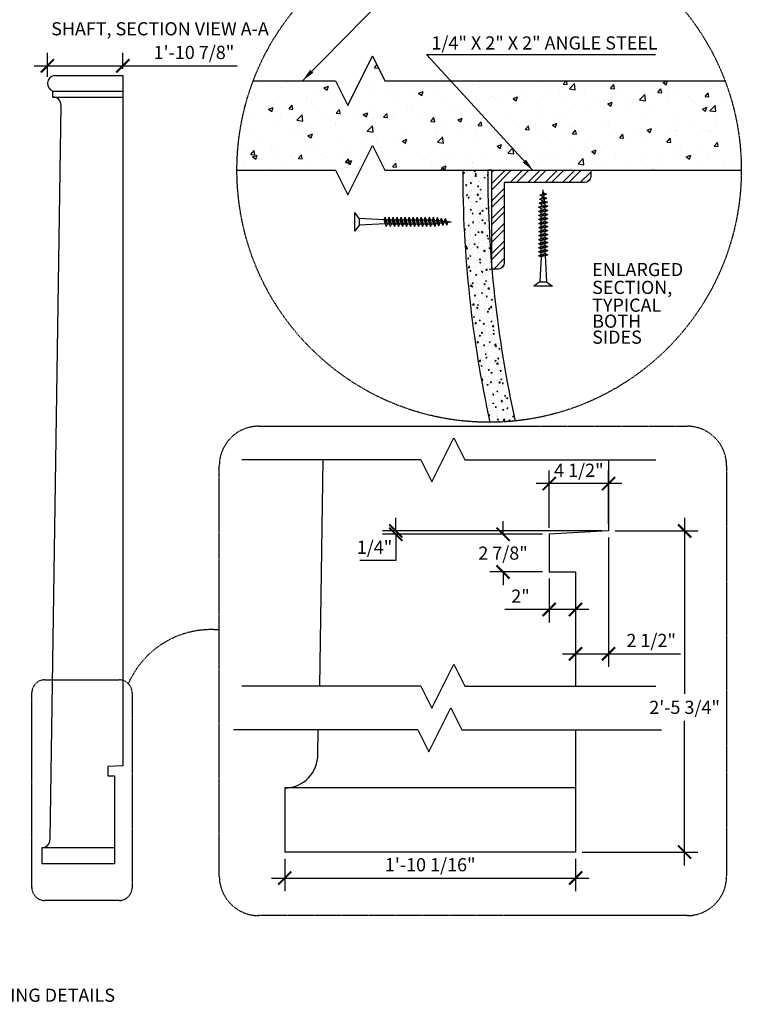
# Model space of a CAD drawing. Extents: x 98 to 79936, y -140 to 28251.
# Drawn here: x 246 to 465, y -140 to 159 of the extents above; entities that cross this region are included whole.
import ezdxf

# ---------------------------------------------------------------- set-up
doc = ezdxf.new("R2010")
doc.units = 0
doc.header["$LTSCALE"] = 0.5
doc.header["$MEASUREMENT"] = 0
doc.linetypes.add('HIDDEN2', pattern=[0.1875, 0.125, -0.0625])
doc.layers.get('0').update_dxf_attribs({"linetype": 'CONTINUOUS'})
doc.layers.get('DEFPOINTS').update_dxf_attribs({"linetype": 'CONTINUOUS'})
for name, color, linetype in [('DIM', 250, 'CONTINUOUS'), ('MY_LAYER', 250, 'CONTINUOUS'), ('OBJECT', 7, 'CONTINUOUS')]:
    doc.layers.add(name, color=color, linetype=linetype)
doc.styles.add('TECHNICAL', font='txt')
doc.dimstyles.get("Standard").update_dxf_attribs({"dimtxt": 0.18, "dimasz": 0.18, "dimexe": 0.18, "dimexo": 0.0625, "dimgap": 0.09, "dimtad": 0, "dimtih": 1, "dimtoh": 1, "dimdec": 4, "dimzin": 0, "dimdsep": 46, "dimtxsty": 'Standard', "dimcen": 0.09, "dimadec": 0, "dimazin": 0, "dimtfac": 1, "dimtdec": 4, "dimtofl": 0, "dimtmove": 0, "dimatfit": 3, "dimfxl": 0, "dimtolj": 1, "dimtzin": 0, "dimarcsym": 0})

# ---------------------------------------------------------------- blocks, each defined once
blk = doc.blocks.new('_ARCHTICK')
at = {"color": 0, "linetype": 'ByBlock', "const_width": 0.15}
blk.add_lwpolyline([(-0.5, -0.5), (0.5, 0.5)], dxfattribs=at)
blk = doc.blocks.new('*D63')
at = {"color": 0, "linetype": 'ByBlock'}
for p, q in [((836.21, -88.83), (836.21, -142.34)), ((815.1, -92.83), (840.21, -92.83)), ((836.21, -194.39), (836.21, -150.45)), ((805.1, -190.39), (840.21, -190.39))]:
    blk.add_line(p, q, dxfattribs=at)
at = {"layer": 'DEFPOINTS', "color": 0, "linetype": 'ByBlock'}
for p in [(813.1, -92.83), (803.1, -190.39), (836.21, -190.39)]:
    blk.add_point(p, dxfattribs=at)
at = {"color": 0, "linetype": 'ByBlock', "xscale": 4, "yscale": 4, "zscale": 4}
for p, rotation in [((836.21, -92.83), 90), ((836.21, -190.39), 270)]:
    blk.add_blockref('_ARCHTICK', p, dxfattribs=dict(at, rotation=rotation))
at = {"linetype": 'ByBlock', "insert": (836.21, -146.4), "char_height": 4, "attachment_point": 5, "style": 'TECHNICAL'}
blk.add_mtext('\\A1;2\'-5 3/4"', dxfattribs=at)
blk = doc.blocks.new('*D64')
at = {"color": 0, "linetype": 'ByBlock'}
for p, q in [((326.62, -109.5), (326.62, -119.36)), ((414.93, -109.5), (414.93, -119.36)), ((322.62, -115.36), (418.93, -115.36))]:
    blk.add_line(p, q, dxfattribs=at)
at = {"layer": 'DEFPOINTS', "color": 0, "linetype": 'ByBlock'}
for p in [(326.62, -107.5), (414.93, -107.5), (414.93, -115.36)]:
    blk.add_point(p, dxfattribs=at)
at = {"color": 0, "linetype": 'ByBlock', "xscale": 4, "yscale": 4, "zscale": 4, "rotation": 180}
blk.add_blockref('_ARCHTICK', (326.62, -115.36), dxfattribs=at)
at = {"color": 0, "linetype": 'ByBlock', "xscale": 4, "yscale": 4, "zscale": 4}
blk.add_blockref('_ARCHTICK', (414.93, -115.36), dxfattribs=at)
at = {"linetype": 'ByBlock', "insert": (370.78, -111.31), "char_height": 4, "attachment_point": 5, "style": 'TECHNICAL'}
blk.add_mtext('\\A1;1\'-10 1/16"', dxfattribs=at)
blk = doc.blocks.new('*D65')
at = {"color": 0, "linetype": 'ByBlock'}
for p, q in [((795.1, -91.85), (795.1, -74.48)), ((813.1, -90.83), (813.1, -74.48)), ((817.1, -78.48), (791.1, -78.48))]:
    blk.add_line(p, q, dxfattribs=at)
at = {"layer": 'DEFPOINTS', "color": 0, "linetype": 'ByBlock'}
for p in [(795.1, -78.48), (795.1, -93.85), (813.1, -92.83)]:
    blk.add_point(p, dxfattribs=at)
at = {"color": 0, "linetype": 'ByBlock', "xscale": 4, "yscale": 4, "zscale": 4, "rotation": 180}
blk.add_blockref('_ARCHTICK', (795.1, -78.48), dxfattribs=at)
at = {"color": 0, "linetype": 'ByBlock', "xscale": 4, "yscale": 4, "zscale": 4}
blk.add_blockref('_ARCHTICK', (813.1, -78.48), dxfattribs=at)
at = {"linetype": 'ByBlock', "insert": (804.1, -74.42), "char_height": 4, "attachment_point": 5, "style": 'TECHNICAL'}
blk.add_mtext('\\A1;4 1/2"', dxfattribs=at)
blk = doc.blocks.new('*D66')
at = {"color": 0, "linetype": 'ByBlock'}
for p, q in [((748.47, -92.83), (748.47, -88.83)), ((811.1, -92.83), (744.47, -92.83)), ((793.1, -93.85), (744.47, -93.85)), ((748.47, -93.85), (748.47, -101.85)), ((748.47, -101.85), (737.62, -101.85))]:
    blk.add_line(p, q, dxfattribs=at)
at = {"layer": 'DEFPOINTS', "color": 0, "linetype": 'ByBlock'}
for p in [(748.47, -93.85), (795.1, -93.85), (813.1, -92.83)]:
    blk.add_point(p, dxfattribs=at)
at = {"color": 0, "linetype": 'ByBlock', "xscale": 4, "yscale": 4, "zscale": 4}
for p, rotation in [((748.47, -92.83), 270), ((748.47, -93.85), 90)]:
    blk.add_blockref('_ARCHTICK', p, dxfattribs=dict(at, rotation=rotation))
at = {"linetype": 'ByBlock', "insert": (742.04, -97.79), "char_height": 4, "attachment_point": 5, "style": 'TECHNICAL'}
blk.add_mtext('\\A1;1/4"', dxfattribs=at)
blk = doc.blocks.new('*D67')
at = {"color": 0, "linetype": 'ByBlock'}
for p, q in [((781.06, -93.85), (781.06, -89.85)), ((793.1, -93.85), (777.06, -93.85)), ((793.1, -105.3), (777.06, -105.3)), ((781.06, -105.3), (781.06, -109.3))]:
    blk.add_line(p, q, dxfattribs=at)
at = {"layer": 'DEFPOINTS', "color": 0, "linetype": 'ByBlock'}
for p in [(795.1, -93.85), (781.06, -105.3), (795.1, -105.3)]:
    blk.add_point(p, dxfattribs=at)
at = {"color": 0, "linetype": 'ByBlock', "xscale": 4, "yscale": 4, "zscale": 4}
for p, rotation in [((781.06, -93.85), 270), ((781.06, -105.3), 90)]:
    blk.add_blockref('_ARCHTICK', p, dxfattribs=dict(at, rotation=rotation))
at = {"linetype": 'ByBlock', "insert": (781.06, -99.57), "char_height": 4, "attachment_point": 5, "style": 'TECHNICAL'}
blk.add_mtext('\\A1;2 7/8"', dxfattribs=at)
blk = doc.blocks.new('*D68')
at = {"color": 0, "linetype": 'ByBlock'}
for p, q in [((795.1, -107.3), (795.1, -120.67)), ((803.1, -107.3), (803.1, -120.67)), ((795.1, -116.67), (781.66, -116.67)), ((807.1, -116.67), (795.1, -116.67))]:
    blk.add_line(p, q, dxfattribs=at)
at = {"layer": 'DEFPOINTS', "color": 0, "linetype": 'ByBlock'}
for p in [(795.1, -105.3), (803.1, -105.3), (795.1, -116.67)]:
    blk.add_point(p, dxfattribs=at)
at = {"color": 0, "linetype": 'ByBlock', "xscale": 4, "yscale": 4, "zscale": 4, "rotation": 180}
blk.add_blockref('_ARCHTICK', (795.1, -116.67), dxfattribs=at)
at = {"color": 0, "linetype": 'ByBlock', "xscale": 4, "yscale": 4, "zscale": 4}
blk.add_blockref('_ARCHTICK', (803.1, -116.67), dxfattribs=at)
at = {"linetype": 'ByBlock', "insert": (786.38, -112.64), "char_height": 4, "attachment_point": 5, "style": 'TECHNICAL'}
blk.add_mtext('\\A1;2"', dxfattribs=at)
blk = doc.blocks.new('*D69')
at = {"color": 0, "linetype": 'ByBlock'}
for p, q in [((813.1, -94.83), (813.1, -134.14)), ((803.1, -107.3), (803.1, -134.14)), ((799.1, -130.14), (813.1, -130.14)), ((813.1, -130.14), (835.01, -130.14))]:
    blk.add_line(p, q, dxfattribs=at)
at = {"layer": 'DEFPOINTS', "color": 0, "linetype": 'ByBlock'}
for p in [(813.1, -92.83), (803.1, -105.3), (813.1, -130.14)]:
    blk.add_point(p, dxfattribs=at)
at = {"color": 0, "linetype": 'ByBlock', "xscale": 4, "yscale": 4, "zscale": 4, "rotation": 180}
blk.add_blockref('_ARCHTICK', (803.1, -130.14), dxfattribs=at)
at = {"color": 0, "linetype": 'ByBlock', "xscale": 4, "yscale": 4, "zscale": 4}
blk.add_blockref('_ARCHTICK', (813.1, -130.14), dxfattribs=at)
at = {"linetype": 'ByBlock', "insert": (826.06, -126.09), "char_height": 4, "attachment_point": 5, "style": 'TECHNICAL'}
blk.add_mtext('\\A1;2 1/2"', dxfattribs=at)
blk = doc.blocks.new('*D70')
at = {"color": 0, "linetype": 'ByBlock'}
for p, q in [((254.52, 141.11), (254.52, 148.48)), ((277.42, 143.57), (277.42, 148.48)), ((250.52, 144.48), (277.42, 144.48)), ((277.42, 144.48), (312.17, 144.48))]:
    blk.add_line(p, q, dxfattribs=at)
at = {"layer": 'DEFPOINTS', "color": 0, "linetype": 'ByBlock'}
for p in [(254.52, 144.48), (277.42, 141.57), (254.52, 139.11)]:
    blk.add_point(p, dxfattribs=at)
at = {"color": 0, "linetype": 'ByBlock', "xscale": 4, "yscale": 4, "zscale": 4, "rotation": 180}
blk.add_blockref('_ARCHTICK', (254.52, 144.48), dxfattribs=at)
at = {"color": 0, "linetype": 'ByBlock', "xscale": 4, "yscale": 4, "zscale": 4}
blk.add_blockref('_ARCHTICK', (277.42, 144.48), dxfattribs=at)
at = {"linetype": 'ByBlock', "insert": (299.03, 148.56), "char_height": 4, "attachment_point": 5, "style": 'TECHNICAL'}
blk.add_mtext('\\A1;1\'-10 7/8"', dxfattribs=at)

msp = doc.modelspace()

# ---------------------------------------------------------------- hatches: boundary and pattern name
at = {"layer": 'DIM'}
h = msp.add_hatch(dxfattribs=at)
h.set_pattern_fill('AR-CONC', color=256, scale=2, style=0)
h.set_pattern_definition([(50, (191.363, -123.099), (14.3452, -1.25504), [1.5, -16.5]), (355, (191.363, -123.099), (-2.775, 15.04384), [1.2, -13.2]), (100.4514, (192.558, -123.203), (11.5702, 13.7888), [1.2748, -14.02284]), (46.184, (191.363, -119.099), (21.3448, -3.3104), [2.25, -24.75]), (96.6356, (193.141, -119.374), (18.6933, 19.4824), [1.9122, -21.0343]), (351.184, (191.363, -119.099), (18.6932, 19.4824), [1.8, -19.8]), (21, (193.363, -120.099), (11.93814, -8.05238), [1.5, -16.5]), (326, (193.363, -120.099), (4.8663, 14.503), [1.2, -13.2]), (71.4514, (194.358, -120.77), (16.80445, 6.4506), [1.2748, -14.02284]), (37.5, (191.3627, -123.0986), (0.2432, 6.65788), [0, -13.04, 0, -13.4, 0, -13.25]), (7.5, (191.363, -123.0986), (5.26139, 7.88823), [0, -7.64, 0, -12.74, 0, -5.05]), (327.5, (186.9027, -123.0986), (10.67645, -0.4511), [0, -5, 0, -15.6, 0, -20.7]), (317.5, (184.903, -123.099), (11.66372, 2.0021), [0, -6.5, 0, -10.36, 0, -14.7])])
h.paths.add_polyline_path([(465.25915, 112.83806, 0.090804204), (460.28935, 139.97792), (377.25033, 139.97792), (356.97044, 139.97792), (353.22044, 147.47792), (345.72044, 132.47792), (341.97044, 139.97792), (317.0497, 139.97792, 0.090804204), (312.07989, 112.83806), (341.97047, 112.83806), (345.72047, 105.33806), (353.22047, 120.33806), (356.97047, 112.83806), (380.74035, 112.83806)])
h = msp.add_hatch(dxfattribs=at)
h.set_pattern_fill('AR-CONC', color=256, scale=0.5, style=0)
h.set_pattern_definition([(50, (191.3627, -123.0986), (3.5863, -0.31376), [0.375, -4.125]), (355, (191.3627, -123.0986), (-0.693757, 3.76096), [0.3, -3.3]), (100.4514, (191.6615, -123.1248), (2.892547, 3.447198), [0.3187, -3.50571]), (46.1842, (191.3627, -122.0986), (5.336205, -0.827595), [0.5625, -6.1875]), (96.6356, (191.8074, -122.1676), (4.67331, 4.87059), [0.47805, -5.258565]), (351.1842, (191.3627, -122.0986), (4.67331, 4.87059), [0.45, -4.95]), (21, (191.8627, -122.3486), (2.984535, -2.013094), [0.375, -4.125]), (326, (191.8627, -122.3486), (1.216577, 3.62575), [0.3, -3.3]), (71.4514, (192.1114, -122.5164), (4.201113, 1.612652), [0.3187, -3.50571]), (37.5, (191.3627, -123.0986), (0.0607993, 1.6644693), [0, -3.26, 0, -3.35, 0, -3.3125]), (7.5, (191.3627, -123.0986), (1.315348, 1.972059), [0, -1.91, 0, -3.185, 0, -1.2625]), (327.5, (190.2477, -123.0986), (2.669112, -0.1127744), [0, -1.25, 0, -3.9, 0, -5.175]), (317.5, (189.7477, -123.0986), (2.91593, 0.500525), [0, -1.625, 0, -2.59, 0, -3.675])])
h.paths.add_polyline_path([(388.24032, 112.77006), (380.74032, 112.77006, 0.053600971), (388.98909, 36.24909, 0.024822781), (396.57808, 36.65784, -0.054464303)])
h = msp.add_hatch(dxfattribs=at)
h.set_pattern_fill('STEEL', color=256, scale=30, style=0)
h.set_pattern_definition([(45, (191.3627, -123.0986), (-2.65165, 2.65165), []), (45, (191.3627, -121.2236), (-2.65165, 2.65165), [])])
h.paths.add_polyline_path([(417.65295, 109.02006, 0.414213562), (419.52795, 110.89506), (419.52795, 112.77006), (389.52795, 112.77006), (389.52795, 82.77006), (391.40295, 82.77006, 0.414213562), (393.27795, 84.64506), (393.27795, 109.02006)])

# ---------------------------------------------------------------- linework, layer by layer
for p, q in [((406.09464, 105.52786), (404.09121, 105.16881)), ((406.49335, 101.88576), (403.70776, 101.52508)), ((406.36044, 103.0998), (403.83558, 102.73965)), ((406.22754, 104.31383), (403.96339, 103.95423)), ((406.52776, 100.57792), (403.67485, 100.22048)), ((406.52776, 99.35663), (403.67485, 98.9992)), ((404.48513, 100.55913), (404.48513, 101.16978)), ((404.48513, 99.33785), (404.48513, 99.94849)), ((404.48513, 98.11656), (404.48513, 98.72721)), ((405.71747, 100.91657), (405.71747, 101.52721)), ((405.71747, 99.69528), (405.71747, 100.30592)), ((405.71747, 98.474), (405.71747, 99.08464)), ((357.4416, 95.6982), (357.08416, 98.55111)), ((357.42281, 97.74083), (358.03345, 97.74083)), ((357.78024, 96.50848), (358.39089, 96.50848)), ((358.66288, 95.6982), (358.30545, 98.55111)), ((358.64409, 97.74083), (359.25474, 97.74083)), ((359.00153, 96.50848), (359.61217, 96.50848)), ((359.88417, 95.6982), (359.52673, 98.55111)), ((359.86538, 97.74083), (360.47602, 97.74083)), ((360.22281, 96.50848), (360.83346, 96.50848)), ((361.10545, 95.6982), (360.74802, 98.55111)), ((361.08666, 97.74083), (361.69731, 97.74083)), ((361.4441, 96.50848), (362.05474, 96.50848)), ((362.32673, 95.6982), (361.9693, 98.55111)), ((362.30795, 97.74083), (362.91859, 97.74083)), ((362.66538, 96.50848), (363.27602, 96.50848)), ((363.54802, 95.6982), (363.19058, 98.55111)), ((363.52923, 97.74083), (364.13987, 97.74083)), ((363.88667, 96.50848), (364.49731, 96.50848)), ((364.7693, 95.6982), (364.41187, 98.55111)), ((364.75052, 97.74083), (365.36116, 97.74083)), ((365.10795, 96.50848), (365.71859, 96.50848)), ((365.99059, 95.6982), (365.63315, 98.55111)), ((365.9718, 97.74083), (366.58244, 97.74083)), ((366.32924, 96.50848), (366.93988, 96.50848)), ((367.21187, 95.6982), (366.85444, 98.55111)), ((367.19309, 97.74083), (367.80373, 97.74083)), ((367.55052, 96.50848), (368.16116, 96.50848)), ((368.43316, 95.6982), (368.07572, 98.55111)), ((368.41437, 97.74083), (369.02501, 97.74083)), ((368.77181, 96.50848), (369.38245, 96.50848)), ((369.65444, 95.6982), (369.29701, 98.55111)), ((369.63566, 97.74083), (370.2463, 97.74083)), ((369.99309, 96.50848), (370.60373, 96.50848)), ((370.87573, 95.6982), (370.51829, 98.55111)), ((370.85694, 97.74083), (371.46758, 97.74083)), ((371.21437, 96.50848), (371.82502, 96.50848)), ((372.18357, 95.73261), (371.82288, 98.51819)), ((373.3976, 95.86551), (373.03746, 98.39038)), ((374.61163, 95.99841), (374.25204, 98.26256)), ((375.82567, 96.13131), (375.46662, 98.13475)), ((406.52776, 98.13535), (403.67485, 97.77792)), ((406.52776, 96.91407), (403.67485, 96.55663)), ((406.52776, 95.69278), (403.67485, 95.33535)), ((404.48513, 96.89528), (404.48513, 97.50592)), ((404.48513, 95.67399), (404.48513, 96.28464)), ((405.71747, 97.25271), (405.71747, 97.86336)), ((405.71747, 96.03143), (405.71747, 96.64207)), ((406.52776, 94.4715), (403.67485, 94.11406)), ((406.52776, 93.25021), (403.67485, 92.89278)), ((404.48513, 94.45271), (404.48513, 95.06335)), ((404.48513, 93.23143), (404.48513, 93.84207)), ((405.71747, 94.81014), (405.71747, 95.42079)), ((405.71747, 93.58886), (405.71747, 94.1995)), ((405.71747, 92.36758), (405.71747, 92.97822)), ((406.52776, 92.02893), (403.67485, 91.67149)), ((406.52776, 90.80764), (403.67485, 90.45021)), ((404.48513, 92.01014), (404.48513, 92.62078)), ((404.48513, 90.78886), (404.48513, 91.3995)), ((404.48513, 89.56757), (404.48513, 90.17821)), ((405.71747, 91.14629), (405.71747, 91.75693)), ((405.71747, 89.92501), (405.71747, 90.53565)), ((406.52776, 89.58636), (403.67485, 89.22892)), ((406.52776, 88.36507), (403.67485, 88.00764)), ((406.52776, 87.14379), (403.67485, 86.78636)), ((404.48513, 88.34629), (404.48513, 88.95693)), ((404.48513, 87.125), (404.48513, 87.73565)), ((405.71747, 88.70372), (405.71747, 89.31436)), ((405.71747, 87.48244), (405.71747, 88.09308))]:
    msp.add_line(p, q, dxfattribs=at)
at = {"layer": 'DIM', "linetype": 'HIDDEN2'}
for p, q in [((318.72372, 35.05514), (448.78804, 35.05514)), ((306.72372, -101.56602), (306.72372, 23.05514)), ((460.78804, 23.05514), (460.78804, -101.56602)), ((448.78804, -113.56602), (318.72372, -113.56602))]:
    msp.add_line(p, q, dxfattribs=at)
msp.add_lwpolyline([(253.77659, -41.94803), (276.26444, -41.94803, -0.414213562), (280.26444, -45.94803), (280.26444, -104.98026, -0.414213562), (276.26444, -108.98026), (253.77659, -108.98026, -0.414213562), (249.77659, -104.98026), (249.77659, -45.94803, -0.414213562)], format="xyb", close=True, dxfattribs=at)
msp.add_circle((388.66952, 112.83806), 76.58963, dxfattribs=at)
for centre, radius, start, end in [((318.72372, 23.05514), 12, 90, 180), ((448.78804, 23.05514), 12, 0, 90), ((304.16898, -54.06826), 27.3621, 84.6426005, 156.4131086), ((318.72372, -101.56602), 12, 180, 270), ((448.78804, -101.56602), 12, 270, 0)]:
    msp.add_arc(centre, radius, start, end, dxfattribs=at)
at = {"layer": 'MY_LAYER'}
for p, q in [((404.93248, 105.4208), (404.09121, 105.16881)), ((404.86857, 104.81351), (404.09121, 105.16881)), ((404.81404, 104.21197), (404.88006, 104.82259)), ((405.31877, 105.1693), (404.86857, 104.81351)), ((405.25232, 105.77632), (404.93248, 105.4208)), ((404.94641, 105.43628), (405.1013, 106.86894)), ((405.23018, 105.7517), (405.1013, 106.86894)), ((405.25232, 105.77632), (406.09464, 105.52786)), ((405.36855, 104.55207), (405.29915, 105.15379)), ((405.31877, 105.1693), (406.09464, 105.52786)), ((404.54904, 101.77706), (403.70776, 101.52508)), ((404.67685, 102.99164), (403.83558, 102.73965)), ((404.61295, 102.38435), (403.83558, 102.73965)), ((404.80467, 104.20622), (403.96339, 103.95423)), ((404.74076, 103.59893), (403.96339, 103.95423)), ((405.65102, 102.13423), (404.54904, 101.77706)), ((404.55085, 101.77765), (404.66769, 102.85834)), ((405.58457, 102.74124), (404.61295, 102.38435)), ((405.51812, 103.34826), (404.67685, 102.99164)), ((404.68236, 102.99398), (404.74816, 103.60264)), ((405.45167, 103.95527), (404.74076, 103.59893)), ((405.38522, 104.56229), (404.80467, 104.20622)), ((405.38522, 104.56229), (406.22754, 104.31383)), ((405.50791, 103.34393), (405.43818, 103.94851)), ((405.45167, 103.95527), (406.22754, 104.31383)), ((405.51812, 103.34826), (406.36044, 103.0998)), ((405.64758, 102.13311), (405.57772, 102.73873)), ((405.58457, 102.74124), (406.36044, 103.0998)), ((405.65102, 102.13423), (406.49335, 101.88576)), ((405.71747, 101.52721), (406.49335, 101.88576)), ((347.90278, 94.30999), (347.90278, 99.93932)), ((349.18255, 98.14068), (347.90278, 99.93932)), ((404.48513, 100.55913), (403.67485, 100.22048)), ((404.48513, 99.94849), (403.67485, 100.22048)), ((404.48513, 99.33785), (403.67485, 98.9992)), ((404.48513, 98.72721), (403.67485, 98.9992)), ((404.48513, 101.16978), (403.70776, 101.52508)), ((405.71747, 101.52721), (404.48513, 101.16978)), ((405.71747, 100.91657), (404.48513, 100.55913)), ((405.71747, 100.30592), (404.48513, 99.94849)), ((405.71747, 100.30592), (404.48513, 99.94849)), ((405.71747, 99.69528), (404.48513, 99.33785)), ((405.71747, 99.08464), (404.48513, 98.72721)), ((405.71747, 100.91657), (406.52776, 100.57792)), ((405.71747, 100.30592), (406.52776, 100.57792)), ((405.71747, 99.69528), (406.52776, 99.35663)), ((405.71747, 99.08464), (406.52776, 99.35663)), ((349.18304, 96.08993), (347.90278, 94.30999)), ((349.17208, 98.15539), (349.17208, 96.07469)), ((356.81217, 97.74083), (349.18255, 98.14068)), ((357.1696, 96.50848), (349.18304, 96.08993)), ((356.81217, 97.74083), (357.08416, 98.55111)), ((357.1696, 96.50848), (356.81217, 97.74083)), ((357.1696, 96.50848), (356.81217, 97.74083)), ((357.42281, 97.74083), (357.08416, 98.55111)), ((357.1696, 96.50848), (357.4416, 95.6982)), ((357.78024, 96.50848), (357.42281, 97.74083)), ((357.78024, 96.50848), (357.42281, 97.74083)), ((357.78024, 96.50848), (357.4416, 95.6982)), ((358.03345, 97.74083), (358.30545, 98.55111)), ((358.39089, 96.50848), (358.03345, 97.74083)), ((358.64409, 97.74083), (358.30545, 98.55111)), ((358.39089, 96.50848), (358.66288, 95.6982)), ((359.00153, 96.50848), (358.64409, 97.74083)), ((359.00153, 96.50848), (358.64409, 97.74083)), ((359.00153, 96.50848), (358.66288, 95.6982)), ((359.25474, 97.74083), (359.52673, 98.55111)), ((359.61217, 96.50848), (359.25474, 97.74083)), ((359.86538, 97.74083), (359.52673, 98.55111)), ((359.61217, 96.50848), (359.88417, 95.6982)), ((360.22281, 96.50848), (359.86538, 97.74083)), ((360.22281, 96.50848), (359.88417, 95.6982)), ((360.47602, 97.74083), (360.74802, 98.55111)), ((360.83346, 96.50848), (360.47602, 97.74083)), ((360.83346, 96.50848), (360.47602, 97.74083)), ((361.08666, 97.74083), (360.74802, 98.55111)), ((360.83346, 96.50848), (361.10545, 95.6982)), ((361.4441, 96.50848), (361.08666, 97.74083)), ((361.4441, 96.50848), (361.08666, 97.74083)), ((361.4441, 96.50848), (361.10545, 95.6982)), ((361.69731, 97.74083), (361.9693, 98.55111)), ((362.05474, 96.50848), (361.69731, 97.74083)), ((362.05474, 96.50848), (361.69731, 97.74083)), ((362.30795, 97.74083), (361.9693, 98.55111)), ((362.05474, 96.50848), (362.32673, 95.6982)), ((362.66538, 96.50848), (362.30795, 97.74083)), ((362.66538, 96.50848), (362.30795, 97.74083)), ((362.66538, 96.50848), (362.32673, 95.6982)), ((362.91859, 97.74083), (363.19058, 98.55111)), ((363.27602, 96.50848), (362.91859, 97.74083)), ((363.27602, 96.50848), (362.91859, 97.74083)), ((363.52923, 97.74083), (363.19058, 98.55111)), ((363.27602, 96.50848), (363.54802, 95.6982)), ((363.88667, 96.50848), (363.52923, 97.74083)), ((363.88667, 96.50848), (363.54802, 95.6982)), ((364.13987, 97.74083), (364.41187, 98.55111)), ((364.49731, 96.50848), (364.13987, 97.74083)), ((364.75052, 97.74083), (364.41187, 98.55111)), ((364.49731, 96.50848), (364.7693, 95.6982)), ((365.10795, 96.50848), (364.75052, 97.74083)), ((365.10795, 96.50848), (364.75052, 97.74083)), ((365.10795, 96.50848), (364.7693, 95.6982)), ((365.36116, 97.74083), (365.63315, 98.55111)), ((365.71859, 96.50848), (365.36116, 97.74083)), ((365.9718, 97.74083), (365.63315, 98.55111)), ((365.71859, 96.50848), (365.99059, 95.6982)), ((366.32924, 96.50848), (365.9718, 97.74083)), ((366.32924, 96.50848), (365.99059, 95.6982)), ((366.58244, 97.74083), (366.85444, 98.55111)), ((366.93988, 96.50848), (366.58244, 97.74083)), ((366.93988, 96.50848), (366.58244, 97.74083)), ((367.19309, 97.74083), (366.85444, 98.55111)), ((366.93988, 96.50848), (367.21187, 95.6982)), ((367.55052, 96.50848), (367.19309, 97.74083)), ((367.55052, 96.50848), (367.21187, 95.6982)), ((367.80373, 97.74083), (368.07572, 98.55111)), ((368.16116, 96.50848), (367.80373, 97.74083)), ((368.41437, 97.74083), (368.07572, 98.55111)), ((368.16116, 96.50848), (368.43316, 95.6982)), ((368.77181, 96.50848), (368.41437, 97.74083)), ((368.77181, 96.50848), (368.41437, 97.74083)), ((368.77181, 96.50848), (368.43316, 95.6982)), ((369.02501, 97.74083), (369.29701, 98.55111)), ((369.38245, 96.50848), (369.02501, 97.74083)), ((369.63566, 97.74083), (369.29701, 98.55111)), ((369.38245, 96.50848), (369.65444, 95.6982)), ((369.99309, 96.50848), (369.63566, 97.74083)), ((369.99309, 96.50848), (369.65444, 95.6982)), ((370.2463, 97.74083), (370.51829, 98.55111)), ((370.60373, 96.50848), (370.2463, 97.74083)), ((370.60373, 96.50848), (370.2463, 97.74083)), ((370.85694, 97.74083), (370.51829, 98.55111)), ((370.60373, 96.50848), (370.87573, 95.6982)), ((371.21437, 96.50848), (370.85694, 97.74083)), ((371.21437, 96.50848), (370.87573, 95.6982)), ((371.46758, 97.74083), (371.82288, 98.51819)), ((371.82502, 96.50848), (371.46758, 97.74083)), ((372.07487, 97.67692), (371.82288, 98.51819)), ((371.82502, 96.50848), (372.18357, 95.73261)), ((372.43203, 96.57493), (372.07487, 97.67692)), ((372.07546, 97.6751), (373.15615, 97.55826)), ((372.43203, 96.57493), (372.18357, 95.73261)), ((372.43092, 96.57837), (373.03653, 96.64823)), ((372.68216, 97.61301), (373.03746, 98.39038)), ((373.03905, 96.64138), (372.68216, 97.61301)), ((373.28945, 97.5491), (373.03746, 98.39038)), ((373.03905, 96.64138), (373.3976, 95.86551)), ((373.64606, 96.70783), (373.28945, 97.5491)), ((373.29178, 97.5436), (373.90045, 97.47779)), ((373.64606, 96.70783), (373.3976, 95.86551)), ((373.64174, 96.71804), (374.24631, 96.78778)), ((373.89674, 97.4852), (374.25204, 98.26256)), ((374.25308, 96.77428), (373.89674, 97.4852)), ((374.50403, 97.42129), (374.25204, 98.26256)), ((374.25308, 96.77428), (374.61163, 95.99841)), ((374.8601, 96.84073), (374.50403, 97.42129)), ((374.50978, 97.41192), (375.12039, 97.3459)), ((374.8601, 96.84073), (374.61163, 95.99841)), ((374.84987, 96.8574), (375.4516, 96.92681)), ((375.11132, 97.35738), (375.46662, 98.13475)), ((375.46711, 96.90718), (375.11132, 97.35738)), ((375.7186, 97.29348), (375.46662, 98.13475)), ((375.46711, 96.90718), (375.82567, 96.13131)), ((376.07413, 96.97363), (375.7186, 97.29348)), ((375.73409, 97.27955), (377.16675, 97.12465)), ((376.07413, 96.97363), (375.82567, 96.13131)), ((376.04951, 96.99578), (377.16675, 97.12465)), ((404.48513, 98.11656), (403.67485, 97.77792)), ((404.48513, 97.50592), (403.67485, 97.77792)), ((404.48513, 96.89528), (403.67485, 96.55663)), ((404.48513, 96.28464), (403.67485, 96.55663)), ((405.71747, 98.474), (404.48513, 98.11656)), ((405.71747, 98.474), (404.48513, 98.11656)), ((405.71747, 97.86336), (404.48513, 97.50592)), ((405.71747, 97.25271), (404.48513, 96.89528)), ((405.71747, 96.64207), (404.48513, 96.28464)), ((405.71747, 96.64207), (404.48513, 96.28464)), ((405.71747, 96.03143), (404.48513, 95.67399)), ((405.71747, 98.474), (406.52776, 98.13535)), ((405.71747, 97.86336), (406.52776, 98.13535)), ((405.71747, 97.25271), (406.52776, 96.91407)), ((405.71747, 96.64207), (406.52776, 96.91407)), ((405.71747, 96.03143), (406.52776, 95.69278)), ((405.71747, 95.42079), (406.52776, 95.69278)), ((404.48513, 95.67399), (403.67485, 95.33535)), ((404.48513, 95.06335), (403.67485, 95.33535)), ((404.48513, 94.45271), (403.67485, 94.11406)), ((404.48513, 93.84207), (403.67485, 94.11406)), ((404.48513, 93.23143), (403.67485, 92.89278)), ((404.48513, 92.62078), (403.67485, 92.89278)), ((405.71747, 95.42079), (404.48513, 95.06335)), ((405.71747, 94.81014), (404.48513, 94.45271)), ((405.71747, 94.81014), (404.48513, 94.45271)), ((405.71747, 94.1995), (404.48513, 93.84207)), ((405.71747, 93.58886), (404.48513, 93.23143)), ((405.71747, 92.97822), (404.48513, 92.62078)), ((405.71747, 92.97822), (404.48513, 92.62078)), ((405.71747, 94.81014), (406.52776, 94.4715)), ((405.71747, 94.1995), (406.52776, 94.4715)), ((405.71747, 93.58886), (406.52776, 93.25021)), ((405.71747, 92.97822), (406.52776, 93.25021)), ((404.48513, 92.01014), (403.67485, 91.67149)), ((404.48513, 91.3995), (403.67485, 91.67149)), ((404.48513, 90.78886), (403.67485, 90.45021)), ((404.48513, 90.17821), (403.67485, 90.45021)), ((405.71747, 92.36758), (404.48513, 92.01014)), ((405.71747, 92.36758), (404.48513, 92.01014)), ((405.71747, 91.75693), (404.48513, 91.3995)), ((405.71747, 91.75693), (404.48513, 91.3995)), ((405.71747, 91.14629), (404.48513, 90.78886)), ((405.71747, 91.14629), (404.48513, 90.78886)), ((405.71747, 90.53565), (404.48513, 90.17821)), ((405.71747, 90.53565), (404.48513, 90.17821)), ((405.71747, 89.92501), (404.48513, 89.56757)), ((405.71747, 92.36758), (406.52776, 92.02893)), ((405.71747, 91.75693), (406.52776, 92.02893)), ((405.71747, 91.14629), (406.52776, 90.80764)), ((405.71747, 90.53565), (406.52776, 90.80764)), ((405.71747, 89.92501), (406.52776, 89.58636)), ((404.48513, 89.56757), (403.67485, 89.22892)), ((404.48513, 88.95693), (403.67485, 89.22892)), ((404.48513, 88.34629), (403.67485, 88.00764)), ((404.48513, 87.73565), (403.67485, 88.00764)), ((404.48513, 87.125), (403.67485, 86.78636)), ((404.48513, 86.51436), (403.67485, 86.78636)), ((405.71747, 89.31436), (404.48513, 88.95693)), ((405.71747, 88.70372), (404.48513, 88.34629)), ((405.71747, 88.70372), (404.48513, 88.34629)), ((405.71747, 88.09308), (404.48513, 87.73565)), ((405.71747, 87.48244), (404.48513, 87.125)), ((405.71747, 87.48244), (404.48513, 87.125)), ((405.71747, 86.8718), (404.48513, 86.51436)), ((405.71747, 86.8718), (404.48513, 86.51436)), ((405.71747, 89.31436), (406.52776, 89.58636)), ((405.71747, 88.70372), (406.52776, 88.36507)), ((405.71747, 88.09308), (406.52776, 88.36507)), ((405.71747, 87.48244), (406.52776, 87.14379)), ((405.71747, 86.8718), (406.52776, 87.14379)), ((405.71747, 86.8718), (406.13603, 78.88523)), ((404.48513, 86.51436), (404.08528, 78.88474)), ((404.08528, 78.88474), (402.28663, 77.60497)), ((404.07056, 78.87427), (406.15127, 78.87427)), ((406.13603, 78.88523), (407.91597, 77.60497)), ((407.91597, 77.60497), (402.28663, 77.60497))]:
    msp.add_line(p, q, dxfattribs=at)
at = {"layer": 'OBJECT'}
for p, q in [((256.54727, 141.568), (277.41933, 141.568)), ((277.41933, 141.568), (277.41933, -68.03343)), ((256.16933, 135.02255), (256.16933, 136.79929)), ((255.3415, -90.40595), (258.66933, 132.52255)), ((389.52795, 112.77006), (388.24032, 112.77006)), ((367.88113, 24.84704), (313.60928, 24.88902)), ((337.25244, -43.87245), (338.27861, 24.86994)), ((381.2674, 24.84704), (439.27068, 24.84704)), ((424.93152, 24.84704), (424.93152, 3.26572)), ((424.93152, 3.26572), (406.93152, 2.24685)), ((406.93152, 2.24685), (406.93152, -9.20598)), ((406.93152, -9.20598), (414.92675, -9.20598)), ((414.92675, -9.20598), (414.92675, -43.90884)), ((367.88113, -43.87245), (313.60928, -43.83047)), ((381.2674, -43.87245), (439.27068, -43.87245)), ((367.02044, -57.12738), (311.02719, -57.12738)), ((336.62022, -64.72016), (336.73356, -57.12738)), ((380.40671, -57.12738), (440.99205, -57.12738)), ((414.92675, -57.12738), (414.92675, -94.29243)), ((277.41933, -68.03343), (272.91933, -68.28815)), ((272.91933, -68.28815), (272.91933, -71.15136)), ((272.91933, -71.15136), (274.91814, -71.15136)), ((274.91814, -71.15136), (274.91814, -97.79902)), ((414.92675, -74.79243), (326.62471, -74.79243)), ((326.62471, -74.79243), (326.62471, -94.29243)), ((274.91814, -92.92402), (252.84263, -92.92402)), ((252.84263, -92.92402), (252.84263, -97.79902)), ((414.92675, -94.29243), (326.62471, -94.29243)), ((274.91814, -97.79902), (252.84263, -97.79902))]:
    msp.add_line(p, q, dxfattribs=at)
at = {"layer": 'OBJECT', "linetype": 'Continuous'}
for p, q in [((256.16933, 136.79929), (277.41933, 136.79929)), ((256.16933, 135.02255), (277.41933, 135.02255))]:
    msp.add_line(p, q, dxfattribs=at)
at = {"layer": 'OBJECT'}
for points in [[(317.0497, 139.97792), (341.97044, 139.97792), (345.72044, 132.47792), (353.22044, 147.47792), (356.97044, 139.97792), (377.25033, 139.97792), (460.28935, 139.97792)], [(312.07995, 112.83806), (341.97047, 112.83806), (345.72047, 105.33806), (353.22047, 120.33806), (356.97047, 112.83806), (380.74035, 112.83806), (465.25915, 112.83806)], [(367.88113, 24.84704), (371.22769, 18.1539), (377.92083, 31.54018), (381.2674, 24.84704)], [(367.88113, -43.87245), (371.22769, -50.56559), (377.92083, -37.17931), (381.2674, -43.87245)], [(367.02044, -57.12738), (370.367, -63.82052), (377.06014, -50.43424), (380.40671, -57.12738)]]:
    msp.add_lwpolyline(points, dxfattribs=at)
msp.add_lwpolyline([(388.98909, 36.24909, -0.053600971), (380.74032, 112.77006), (388.24032, 112.77006, 0.054464303), (396.57808, 36.65784, 0.054464303)], format="xyb", dxfattribs=at)
msp.add_lwpolyline([(391.40295, 82.77006), (389.52795, 82.77006), (389.52795, 112.77006), (419.52795, 112.77006), (419.52795, 110.89506, -0.414213562), (417.65295, 109.02006), (393.27795, 109.02006), (393.27795, 84.64506, -0.414213562)], format="xyb", close=True, dxfattribs=at)
msp.add_arc((257.08344, 139.12618), 2.5, 102.3843556, 248.5526889, dxfattribs=at)
at = {"layer": 'OBJECT', "linetype": 'Continuous'}
for centre, radius, start, end in [((256.16933, 132.52255), 2.5, 358.2834717, 90), ((326.62471, -64.79243), 10, 270, 1.7165283), ((252.84263, -90.42402), 2.5, 270, 1.7165283)]:
    msp.add_arc(centre, radius, start, end, dxfattribs=at)

# ---------------------------------------------------------------- texts
at = {"layer": 'DIM', "style": 'TECHNICAL'}
for s, p in [('SHAFT, SECTION VIEW A-A', (255.66611, 153.74001)), ('1/4" X 2" X 2" ANGLE STEEL', (371.14683, 149.44582)), ('ENLARGED', (419.96996, 80.62671)), ('SECTION,', (419.96996, 75.21918)), ('TYPICAL', (419.96996, 69.81165)), ('BOTH', (419.96996, 64.95599)), ('SIDES', (419.96996, 60.10034)), ('2.  REFER TO DWG PIL_MTG_2 FOR MOUNTING DETAILS', (135.31283, -139.72017))]:
    msp.add_text(s, height=4, dxfattribs=at).set_placement(p)

# ---------------------------------------------------------------- dimensions: what is measured, and where the dimension line sits
at = {"layer": 'DIM'}
dim = msp.add_linear_dim(base=(254.52102, 144.47661), p1=(277.41933, 141.568), p2=(254.52102, 139.10628), dimstyle='Standard', override={"dimtxt": 4, "dimasz": 4, "dimexe": 4, "dimexo": 2, "dimgap": 2, "dimtad": 1, "dimzin": 3, "dimlunit": 4, "dimtxsty": 'TECHNICAL', "dimblk1": 'ARCHTICK', "dimblk2": 'ARCHTICK', "dimsah": 1, "dimcen": 0.0625, "dimdle": 4, "dimclrt": 256, "dimfrac": 2}, dxfattribs=at)
dim.commit()
dim.dimension.update_dxf_attribs({"geometry": '*D70', "text_midpoint": (299.02583, 144.47661), "dimtype": 160})
for base, p1, p2, text, picture, middle, set_off in [((406.93152, 17.61629), (424.93152, 3.26572), (406.93152, 2.24685), '4 1/2"', '*D65', (415.93152, 21.67054), (-388.17319, 96.09458)), ((424.93152, -34.05014), (414.92675, -9.20598), (424.93152, 3.26572), '2 1/2"', '*D69', (437.88606, -29.99589), (-388.17319, 96.09458)), ((406.93152, -20.57194), (414.92675, -9.20598), (406.93152, -9.20598), '2"', '*D68', (398.21158, -16.54188), (-388.17319, 96.09458)), ((414.92675, -102.15705), (326.62471, -94.29243), (414.92675, -94.29243), '1\'-10 1/16"', '*D64', (370.77573, -98.1028), (0, 13.20446))]:
    dim = msp.add_linear_dim(base=base, p1=p1, p2=p2, text=text, dimstyle='Standard', override={"dimtxt": 4, "dimasz": 4, "dimexe": 4, "dimexo": 2, "dimgap": 2, "dimtad": 1, "dimzin": 3, "dimlunit": 4, "dimtxsty": 'TECHNICAL', "dimblk1": 'ARCHTICK', "dimblk2": 'ARCHTICK', "dimsah": 1, "dimcen": 0.0625, "dimdle": 4, "dimclrt": 256, "dimfrac": 2}, dxfattribs=at)
    dim.commit()
    dim.dimension.update_dxf_attribs({"geometry": picture, "text_midpoint": middle, "insert": set_off})
for base, p1, p2, text, picture, middle in [((360.29558, 2.24685), (424.93152, 3.26572), (406.93152, 2.24685), '1/4"', '*D66', (353.86963, -1.69889)), ((392.88783, -9.20598), (406.93152, 2.24685), (406.93152, -9.20598), '2 7/8"', '*D67', (392.88783, -3.47956))]:
    dim = msp.add_linear_dim(base=base, p1=p1, p2=p2, angle=90, text=text, dimstyle='Standard', override={"dimtxt": 4, "dimasz": 4, "dimexe": 4, "dimexo": 2, "dimgap": 2, "dimtad": 1, "dimzin": 3, "dimlunit": 4, "dimtxsty": 'TECHNICAL', "dimblk1": 'ARCHTICK', "dimblk2": 'ARCHTICK', "dimsah": 1, "dimcen": 0.0625, "dimdle": 4, "dimclrt": 256, "dimfrac": 2}, dxfattribs=at)
    dim.commit()
    dim.dimension.update_dxf_attribs({"geometry": picture, "text_midpoint": middle, "insert": (-388.17319, 96.09458)})
dim = msp.add_linear_dim(base=(448.04009, -94.29243), p1=(424.93152, 3.26572), p2=(414.92675, -94.29243), angle=90, text='2\'-5 3/4"', dimstyle='Standard', override={"dimtxt": 4, "dimasz": 4, "dimexe": 4, "dimexo": 2, "dimgap": 2, "dimtad": 1, "dimzin": 3, "dimlunit": 4, "dimtxsty": 'TECHNICAL', "dimblk1": 'ARCHTICK', "dimblk2": 'ARCHTICK', "dimsah": 1, "dimcen": 0.0625, "dimdle": 4, "dimclrt": 256, "dimfrac": 2}, dxfattribs=at)
dim.commit()
dim.dimension.update_dxf_attribs({"geometry": '*D63', "text_midpoint": (448.04009, -50.30207), "dimtype": 160, "insert": (-388.17319, 96.09458)})

# ---------------------------------------------------------------- leaders
for points in [[(331.98183, 139.97792), (365.73322, 174.24663), (382.41785, 174.24663)], [(402.08364, 112.62593), (369.67785, 147.92561), (439.1658, 147.92561)]]:
    msp.add_leader(points, dimstyle='Standard', override={"dimtxt": 4, "dimasz": 4, "dimexe": 4, "dimexo": 2, "dimgap": 2, "dimtad": 1, "dimzin": 3, "dimtxsty": 'TECHNICAL', "dimcen": 0.0625, "dimdle": 4, "dimclrt": 256}, dxfattribs=at)

doc.saveas('drawing.dxf')
